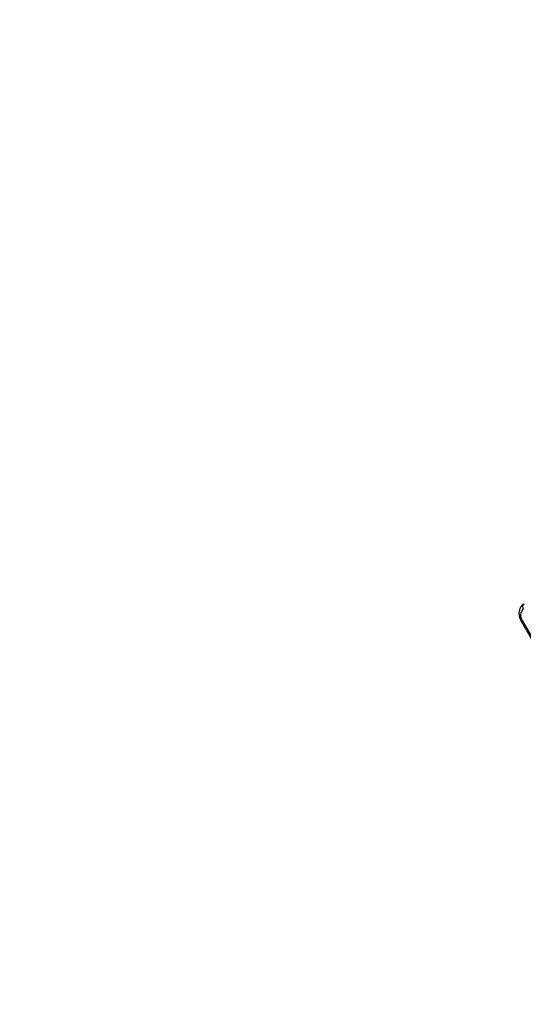
# Model space of a CAD drawing. Units: millimetres. Extents: x 2414 to 4254, y 84 to 891.
# Drawn here: x 3064 to 3083, y 269 to 305 of the extents above; entities that cross this region are included whole.
import ezdxf

# ---------------------------------------------------------------- set-up
doc = ezdxf.new("R2010")
doc.units = ezdxf.units.MM
doc.header["$LTSCALE"] = 100
doc.header["$PDSIZE"] = -1
doc.layers.add('VP-DIM', color=7, linetype='Continuous')
doc.layers.add('VP-EQ', color=7, linetype='Continuous', true_color=0x8a3492)
doc.dimstyles.get("Standard").update_dxf_attribs({"dimtxt": 14, "dimasz": 20, "dimexe": 20, "dimexo": 50, "dimgap": 20, "dimtad": 0, "dimdec": 0, "dimzin": 0, "dimdsep": 46, "dimtxsty": 'Standard', "dimcen": -0.09, "dimadec": 0, "dimazin": 0, "dimtfac": 1, "dimtdec": 4, "dimtofl": 0, "dimtmove": 0, "dimatfit": 3, "dimfxl": 70, "dimfxlon": 1, "dimtolj": 1, "dimtzin": 0, "dimarcsym": 0})

# ---------------------------------------------------------------- blocks, each defined once
blk = doc.blocks.new('*D95')
at = {"layer": 'Defpoints', "color": 0}
for p in [(3803.862, 779.285), (3082.494, 282.963), (3803.862, 282.96)]:
    blk.add_point(p, dxfattribs=at)
at = {"layer": 'VP-DIM', "color": 0, "lineweight": -2}
for p, q in [((3082.494, 709.285), (3082.494, 799.285)), ((3803.862, 709.285), (3803.862, 799.285)), ((3102.494, 779.285), (3396.511, 779.285)), ((3783.862, 779.285), (3489.845, 779.285))]:
    blk.add_line(p, q, dxfattribs=at)
at = {"layer": 'VP-DIM', "color": 0}
for points in [[(3102.494, 782.618), (3102.494, 775.951), (3082.494, 779.285)], [(3783.862, 775.951), (3783.862, 782.618), (3803.862, 779.285)]]:
    blk.add_solid(points, dxfattribs=at)
at = {"layer": 'VP-DIM', "color": 0, "insert": (3443.178, 779.285), "char_height": 20, "attachment_point": 5}
blk.add_mtext('\\A1;725', dxfattribs=at)
blk = doc.blocks.new('*D99')
at = {"layer": 'Defpoints', "color": 0}
for p in [(3954.043, 871.346), (2892.494, 287.906), (3954.043, 283.088)]:
    blk.add_point(p, dxfattribs=at)
at = {"layer": 'VP-DIM', "color": 0, "lineweight": -2}
for p, q in [((2892.494, 801.346), (2892.494, 891.346)), ((3954.043, 801.346), (3954.043, 891.346)), ((2912.494, 871.346), (3371.602, 871.346)), ((3934.043, 871.346), (3474.935, 871.346))]:
    blk.add_line(p, q, dxfattribs=at)
at = {"layer": 'VP-DIM', "color": 0}
for points in [[(2912.494, 874.679), (2912.494, 868.013), (2892.494, 871.346)], [(3934.043, 868.013), (3934.043, 874.679), (3954.043, 871.346)]]:
    blk.add_solid(points, dxfattribs=at)
at = {"layer": 'VP-DIM', "color": 0, "insert": (3423.268, 871.346), "char_height": 20, "attachment_point": 5}
blk.add_mtext('\\A1;1065', dxfattribs=at)
blk = doc.blocks.new('16302')
at = {"layer": 'VP-EQ', "color": 0, "linetype": 'Continuous', "lineweight": 25}
for p, q in [((3082.576, 282.653), (3087.476, 274.165)), ((3082.614, 282.675), (3087.514, 274.187))]:
    blk.add_line(p, q, dxfattribs=at)
at = {"layer": 'VP-EQ', "color": 0, "linetype": 'Continuous', "lineweight": 25, "flags": 128}
for points in [[(3082.67, 283.284), (3082.613, 283.242), (3082.55, 283.164), (3082.51, 283.07), (3082.494, 282.963), (3082.503, 282.847), (3082.539, 282.729), (3082.576, 282.653)], [(3082.614, 282.675), (3082.598, 282.665), (3082.586, 282.658), (3082.579, 282.654), (3082.576, 282.653), (3082.576, 282.653)]]:
    blk.add_lwpolyline(points, dxfattribs=at)
at = {"layer": 'VP-EQ', "color": 0, "linetype": 'Continuous', "lineweight": 25}
for centre, radius, start, end in [((3082.759, 283.184), 0.134, 131.446, 218.0648), ((3082.86, 282.867), 0.312, 131.3977, 218.044)]:
    blk.add_arc(centre, radius, start, end, dxfattribs=at)
blk = doc.blocks.new('16302 2d')
at = {"layer": 'VP-EQ', "color": 0}
blk.add_blockref('16302', (0, 0), dxfattribs=at)
blk = doc.blocks.new('1630 2d')
at = {"layer": 'VP-EQ', "color": 0}
blk.add_lwpolyline([(2892.494, 273.887, 0.414214), (3082.494, 83.887), (3120.492, 83.887, 0.131652), (3215.491, 109.342), (3448.092, 243.641), (3471.54, 243.641), (3473.417, 242.573, 0.061843), (3516.657, 224.613), (3637.256, 155.392, 0.096948), (3691.815, 136.84), (3778.534, 125.107, 0.304154), (3928.502, 198.671), (3933.9, 208.007, 0.317166), (3918.353, 380.213), (3861.866, 446.694, 0.086928), (3822.043, 479.768), (3716.527, 540.135, 0.08317), (3668.331, 580.356), (3609.284, 614.913, 0.196546), (3466.899, 635.173), (3419.076, 635.173, 0.06107), (3373.179, 640.8), (3340.357, 640.8, 0.131652), (3245.357, 615.345)], format="xyb", dxfattribs=at)
blk.add_blockref('16302 2d', (0, 0), dxfattribs=at)

msp = doc.modelspace()

# ---------------------------------------------------------------- linework, layer by layer
at = {"layer": 'VP-EQ', "color": 6}
msp.add_lwpolyline([(3245.358, 615.346), (2987.494, 466.47, 0.26795), (2892.494, 301.924), (2892.494, 273.887, 0.414214), (3082.494, 83.887), (3120.492, 83.887, 0.131652), (3215.491, 109.342), (3448.092, 243.641), (3471.54, 243.641), (3473.417, 242.573, 0.412224), (3731.869, 312.656), (3736.869, 321.308, 0.412606), (3668.331, 580.356), (3609.284, 614.913, 0.196546), (3466.899, 635.173), (3419.076, 635.173, 0.06107), (3373.179, 640.8), (3340.357, 640.8, 0.131652), (3245.357, 615.345)], format="xyb", dxfattribs=at)

# ---------------------------------------------------------------- block references
at = {"layer": 'VP-EQ', "color": 0}
msp.add_blockref('1630 2d', (0, 0), dxfattribs=at)

# ---------------------------------------------------------------- dimensions: what is measured, and where the dimension line sits
at = {"layer": 'VP-DIM', "color": 0}
for base, p1, p2, text, picture, middle in [((3954.043, 871.346), (2892.494, 287.906), (3954.043, 283.088), '1065', '*D99', (3423.268, 871.346)), ((3803.862, 779.285), (3082.494, 282.963), (3803.862, 282.96), '725', '*D95', (3443.178, 779.285))]:
    dim = msp.add_linear_dim(base=base, p1=p1, p2=p2, text=text, dimstyle='Standard', override={"dimtxt": 20}, dxfattribs=at)
    dim.commit()
    dim.dimension.update_dxf_attribs({"geometry": picture, "text_midpoint": middle})

doc.saveas('drawing.dxf')
